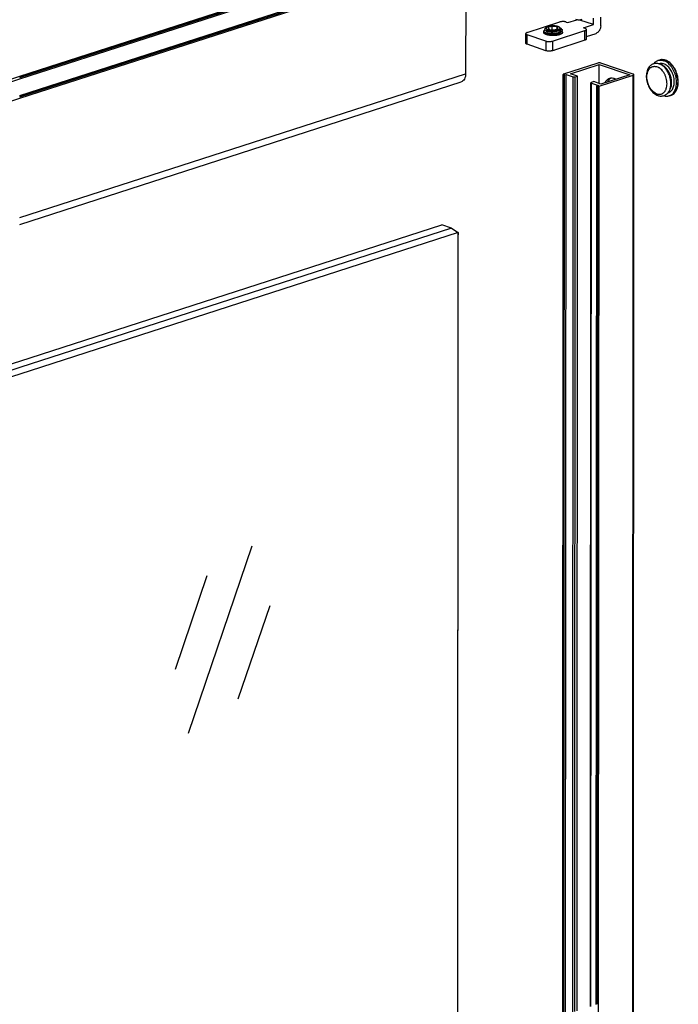
# Model space of a CAD drawing. Units: inches. Extents: x 236 to 656, y -1 to 630.
# Drawn here: x 420 to 455, y 181 to 234 of the extents above; entities that cross this region are included whole.
import ezdxf

# ---------------------------------------------------------------- set-up
doc = ezdxf.new("R2010")
doc.units = ezdxf.units.IN
doc.header["$MEASUREMENT"] = 0
doc.layers.add('02___PRT_ALL_AXES', color=7, linetype='Continuous')

msp = doc.modelspace()

# ---------------------------------------------------------------- linework, layer by layer
at = {"color": 1, "linetype": 'Continuous'}
for p, q in [((419.9303, 231.2772), (442.2578, 238.4858)), ((419.9303, 230.2347), (443.8279, 237.9502)), ((443.9829, 237.855), (443.9794, 231.4168)), ((396.2157, 223.6209), (419.9303, 231.2772)), ((419.9303, 223.2853), (443.7353, 230.9708))]:
    msp.add_line(p, q, dxfattribs=at)
at = {"color": 9, "linetype": 'Continuous'}
for p, q in [((419.9303, 231.2719), (442.2732, 238.4854)), ((419.9303, 231.2024), (442.3779, 238.4497)), ((419.9303, 231.132), (442.4128, 238.3906)), ((419.9303, 230.2293), (443.8433, 237.9498)), ((419.9303, 230.1598), (443.948, 237.914)), ((419.9303, 230.0895), (443.9829, 237.855)), ((450.4127, 233.2204), (450.413, 233.7393)), ((447.2925, 233.0008), (447.2928, 233.5196)), ((448.3046, 233.1744), (448.3043, 232.6556)), ((448.6581, 233.1727), (448.6579, 232.6539)), ((396.3706, 223.5257), (419.9303, 231.132)), ((419.9303, 223.6525), (443.9794, 231.4168)), ((449.2264, 180.6317), (449.254, 231.3655)), ((449.7522, 180.8014), (449.7797, 231.2457)), ((449.8583, 180.8357), (449.8857, 231.2451)), ((452.9914, 181.8472), (453.0183, 231.3298)), ((450.7295, 181.117), (450.7566, 230.9124)), ((451.0763, 181.2289), (451.1032, 230.7347)), ((451.147, 181.2518), (451.1739, 230.7343)), ((397.9407, 222.9901), (419.9303, 230.0895)), ((452.9685, 139.7901), (452.9914, 181.8472)), ((451.1241, 139.1946), (451.147, 181.2518))]:
    msp.add_line(p, q, dxfattribs=at)
at = {"color": 2, "linetype": 'Continuous'}
for p, q in [((447.2974, 233.6369), (449.0522, 234.2035)), ((449.4058, 234.2018), (449.493, 234.172)), ((449.493, 234.172), (449.9706, 234.3262)), ((450.8676, 234.0598), (450.1333, 234.3103)), ((450.8676, 234.0598), (450.8678, 234.4135)), ((451.2614, 233.9983), (451.2617, 234.4559)), ((448.1941, 233.7031), (448.1941, 233.6736)), ((448.2687, 233.776), (448.2686, 233.7761)), ((448.2697, 233.7761), (448.2696, 233.7762)), ((448.2733, 233.8542), (448.3432, 233.9159)), ((448.2932, 233.7575), (448.293, 233.7576)), ((448.2942, 233.7577), (448.2941, 233.7577)), ((448.6231, 233.9648), (448.4163, 233.898)), ((448.4163, 233.898), (448.4874, 233.8051)), ((448.4874, 233.8051), (448.7652, 233.779)), ((448.6231, 233.9648), (448.623, 233.7924)), ((448.9009, 233.9386), (448.6231, 233.9648)), ((448.6581, 233.1727), (450.413, 233.7393)), ((448.7652, 233.779), (448.972, 233.8457)), ((448.9009, 233.9386), (448.9009, 233.8228)), ((448.972, 233.8457), (448.9009, 233.9386)), ((449.0022, 233.7635), (448.9824, 233.7542)), ((449.155, 233.8184), (449.0452, 233.9155)), ((450.3304, 233.8863), (450.8676, 234.0598)), ((450.4176, 233.8566), (450.3304, 233.8863)), ((450.4883, 233.2798), (450.4885, 233.7986)), ((447.2216, 233.0587), (447.2218, 233.5775)), ((448.3046, 233.1744), (447.2928, 233.5196)), ((448.2692, 233.6006), (448.3488, 233.5659)), ((450.4127, 233.2204), (448.6579, 232.6539)), ((448.9812, 233.5886), (449.0606, 233.6231)), ((450.4883, 233.4186), (451.0106, 233.5872)), ((448.3043, 232.6556), (447.2925, 233.0008))]:
    msp.add_line(p, q, dxfattribs=at)
at = {"color": 3, "linetype": 'Continuous'}
for p, q in [((451.0993, 231.9845), (449.2549, 231.389)), ((449.6273, 231.4165), (451.1852, 231.9195)), ((451.1846, 230.8853), (451.1852, 231.9195)), ((451.1852, 231.9195), (452.825, 231.3601)), ((453.0206, 231.3885), (451.2761, 231.9836)), ((449.2122, 180.6271), (449.2398, 231.3771)), ((449.254, 231.3655), (449.3063, 231.3477)), ((449.2787, 180.6486), (449.3063, 231.3477)), ((449.3063, 231.3477), (449.3959, 231.3766)), ((449.3683, 180.6775), (449.3959, 231.3766)), ((449.3959, 231.3766), (449.7797, 231.2457)), ((450.0111, 231.2856), (449.6273, 231.4165)), ((449.8857, 231.2451), (450.0111, 231.2856)), ((449.9836, 180.8762), (450.0111, 231.2856)), ((450.8834, 230.988), (450.758, 230.9476)), ((451.2672, 230.8571), (450.8834, 230.988)), ((451.1739, 230.7343), (453.0183, 231.3298)), ((452.825, 231.3601), (451.2672, 230.8571)), ((453.0291, 181.8594), (453.0561, 231.3595)), ((450.7082, 181.1101), (450.7353, 230.9298)), ((450.7566, 230.9124), (451.1404, 230.7814)), ((451.0239, 181.212), (451.0509, 230.7525)), ((451.1404, 230.7814), (451.0509, 230.7525)), ((451.0509, 230.7525), (451.1032, 230.7347)), ((453.0062, 139.8197), (453.0291, 181.8594))]:
    msp.add_line(p, q, dxfattribs=at)
at = {"color": 7, "linetype": 'Continuous'}
for p, q in [((419.9303, 215.917), (442.6975, 223.2675)), ((443.2209, 223.089), (419.9303, 215.5695)), ((443.2209, 223.089), (442.6975, 223.2675)), ((443.2209, 223.089), (443.5743, 222.8515)), ((443.5743, 222.8515), (419.9303, 215.2179)), ((443.5503, 178.7991), (443.5743, 222.8515)), ((443.5548, 178.8006), (443.5788, 222.733)), ((443.5743, 222.8515), (443.5788, 222.733)), ((396.9419, 208.4951), (419.9303, 215.917)), ((419.9303, 215.2179), (397.4605, 207.9634)), ((419.9303, 215.5695), (397.4652, 208.3166))]:
    msp.add_line(p, q, dxfattribs=at)
for p, q in [((432.4446, 205.9403), (429.0154, 195.8417)), ((430.0239, 204.3387), (428.3093, 199.2894)), ((433.4168, 202.7257), (431.7022, 197.6764))]:
    msp.add_line(p, q)
at = {"color": 2, "linetype": 'Continuous'}
for centre, radius, start, end in [((448.3928, 233.8845), 0.3096, 244.23271, 246.47523), ((448.4218, 233.9826), 0.3841, 247.81139, 248.98014)]:
    msp.add_arc(centre, radius, start, end, dxfattribs=at)
at = {"color": 9, "linetype": 'Continuous'}
for centre, radius, start, end in [((454.5341, 231.56), 0.6163, 69.82508, 71.15909), ((454.9059, 230.663), 0.4357, 287.89924, 297.24715), ((454.8977, 230.6789), 0.4537, 297.24224, 306.17422), ((454.8857, 230.6963), 0.4748, 306.10452, 307.52309)]:
    msp.add_arc(centre, radius, start, end, dxfattribs=at)
at = {"color": 2, "linetype": 'Continuous'}
for points, knots in [([(449.4058, 234.2018), (449.3935, 234.206), (449.3669, 234.2132), (449.3243, 234.2209), (449.2781, 234.2257), (449.2299, 234.2274), (449.1816, 234.2261), (449.135, 234.2218), (449.0919, 234.2145), (449.0648, 234.2075), (449.0522, 234.2035)], [0, 0, 0, 0, 0.1086524, 0.2304922, 0.3616255, 0.4977094, 0.6341002, 0.7661377, 0.8894311, 1, 1, 1, 1]), ([(450.2418, 234.3295), (450.2172, 234.3216), (450.1662, 234.3099), (450.0874, 234.3056), (450.0074, 234.3143), (449.955, 234.3283), (449.9291, 234.3371)], [0, 0, 0, 0, 0.2439538, 0.4903835, 0.7416742, 1, 1, 1, 1]), ([(447.2974, 233.6369), (447.2865, 233.6334), (447.267, 233.626), (447.2455, 233.6136), (447.2331, 233.6026), (447.2267, 233.5945), (447.2228, 233.5861), (447.2218, 233.5803), (447.2218, 233.5775)], [0, 0, 0, 0, 0.3398042, 0.6151886, 0.7290733, 0.8288288, 0.9175273, 1, 1, 1, 1]), ([(448.1941, 233.7031), (448.1941, 233.7063), (448.1949, 233.713), (448.1987, 233.7228), (448.2049, 233.7325), (448.2134, 233.7418), (448.2242, 233.7509), (448.2425, 233.7633), (448.2582, 233.7711), (448.2693, 233.7759)], [0, 0, 0, 0, 0.088721, 0.1821989, 0.2844576, 0.3984383, 0.5261053, 0.6686212, 1, 1, 1, 1]), ([(448.2767, 233.6269), (448.2645, 233.6319), (448.2474, 233.64), (448.2272, 233.6529), (448.2154, 233.6624), (448.206, 233.6722), (448.1992, 233.6823), (448.195, 233.6926), (448.1941, 233.6996), (448.1941, 233.7031)], [0, 0, 0, 0, 0.3347482, 0.4782323, 0.6062696, 0.7199586, 0.8212528, 0.9131819, 1, 1, 1, 1]), ([(448.2582, 233.6057), (448.2486, 233.6103), (448.2316, 233.6197), (448.2134, 233.6343), (448.2032, 233.6465), (448.198, 233.6554), (448.1948, 233.6644), (448.1941, 233.6706), (448.1941, 233.6736)], [0, 0, 0, 0, 0.3257981, 0.5935723, 0.7081451, 0.8120762, 0.9081463, 1, 1, 1, 1]), ([(448.2212, 233.5823), (448.2199, 233.5838), (448.2172, 233.5867), (448.2139, 233.5903), (448.2115, 233.5929), (448.2103, 233.5944), (448.2093, 233.5959), (448.2079, 233.5979), (448.2064, 233.6002), (448.2048, 233.6025), (448.2035, 233.6045), (448.2026, 233.6058), (448.2021, 233.6066), (448.2018, 233.6074), (448.2013, 233.6084), (448.2003, 233.6108), (448.1991, 233.6135), (448.1979, 233.6163), (448.1973, 233.6179), (448.1967, 233.619), (448.1965, 233.6202), (448.1962, 233.6218), (448.1956, 233.6246), (448.1951, 233.6274), (448.1946, 233.6298), (448.1944, 233.6308), (448.1942, 233.6315), (448.1942, 233.6323), (448.1943, 233.6337), (448.1943, 233.6357), (448.1944, 233.6381), (448.1945, 233.6405), (448.1946, 233.6425), (448.1946, 233.6439), (448.1947, 233.6447), (448.1949, 233.6455), (448.1952, 233.6465), (448.1958, 233.6489), (448.1968, 233.6525), (448.1976, 233.6557), (448.1981, 233.6573)], [0, 0, 0, 0, 0.0625, 0.125, 0.15625, 0.171875, 0.1875, 0.21875, 0.25, 0.28125, 0.3125, 0.328125, 0.3359375, 0.34375, 0.359375, 0.375, 0.4375, 0.46875, 0.484375, 0.5, 0.515625, 0.53125, 0.5625, 0.625, 0.640625, 0.65625, 0.6640625, 0.671875, 0.6875, 0.71875, 0.75, 0.78125, 0.8125, 0.828125, 0.8359375, 0.84375, 0.859375, 0.875, 0.9375, 1, 1, 1, 1]), ([(448.2686, 233.7761), (448.2656, 233.7791), (448.2603, 233.7851), (448.2543, 233.795), (448.2509, 233.8051), (448.2502, 233.8154), (448.2522, 233.8256), (448.2568, 233.8356), (448.2639, 233.8453), (448.2699, 233.8513), (448.2733, 233.8542)], [0, 0, 0, 0, 0.1400822, 0.2653814, 0.3801313, 0.4899996, 0.6014568, 0.7206236, 0.8523623, 1, 1, 1, 1]), ([(448.293, 233.7576), (448.2907, 233.759), (448.2821, 233.7645), (448.274, 233.7708), (448.2687, 233.776)], [0, 0, 0, 0, 0.2720912, 1, 1, 1, 1]), ([(448.322, 233.7427), (448.3194, 233.7439), (448.3095, 233.7483), (448.3, 233.7534), (448.2932, 233.7575)], [0, 0, 0, 0, 0.2662262, 1, 1, 1, 1]), ([(448.3432, 233.9159), (448.3375, 233.9109), (448.3278, 233.9007), (448.3204, 233.8851), (448.3188, 233.8728), (448.3197, 233.8638), (448.3224, 233.8549), (448.327, 233.8462), (448.3335, 233.8376), (448.3451, 233.8259), (448.3642, 233.812), (448.3926, 233.7974), (448.414, 233.7891), (448.4256, 233.7852)], [0, 0, 0, 0, 0.115371, 0.2125329, 0.2577041, 0.3027291, 0.3493789, 0.3992253, 0.4535017, 0.5130997, 0.6501463, 0.8126121, 1, 1, 1, 1]), ([(448.3864, 233.721), (448.3748, 233.724), (448.3531, 233.7304), (448.3318, 233.7384), (448.322, 233.7427)], [0, 0, 0, 0, 0.5282221, 1, 1, 1, 1]), ([(448.9628, 233.9586), (448.9513, 233.9625), (448.9269, 233.9698), (448.8741, 233.9819), (448.8017, 233.9924), (448.7107, 233.9975), (448.6187, 233.9951), (448.5441, 233.9869), (448.4885, 233.9764), (448.451, 233.9672), (448.4173, 233.9565), (448.3879, 233.9444), (448.3633, 233.9313), (448.3492, 233.9212), (448.3432, 233.9159)], [0, 0, 0, 0, 0.0571139, 0.119205, 0.2550552, 0.4004232, 0.5472562, 0.6873799, 0.7525339, 0.8132569, 0.8688232, 0.9186606, 0.9624069, 1, 1, 1, 1]), ([(448.9824, 233.7542), (448.9625, 233.7455), (448.9188, 233.7302), (448.8481, 233.7133), (448.7704, 233.7013), (448.689, 233.6946), (448.6071, 233.6932), (448.5279, 233.6971), (448.4544, 233.706), (448.408, 233.7154), (448.3864, 233.721)], [0, 0, 0, 0, 0.1074596, 0.2288186, 0.3600421, 0.4965029, 0.6333463, 0.7657821, 0.8893126, 1, 1, 1, 1]), ([(449.0453, 233.7629), (449.0373, 233.757), (449.0198, 233.7457), (448.9906, 233.7307), (448.9573, 233.7169), (448.9068, 233.6997), (448.837, 233.6827), (448.7479, 233.6693), (448.6561, 233.6627), (448.5663, 233.6631), (448.4835, 233.67), (448.4314, 233.6792), (448.4076, 233.6851)], [0, 0, 0, 0, 0.0450517, 0.0951555, 0.1500698, 0.2093755, 0.3388022, 0.4779649, 0.6203899, 0.7592319, 0.8877833, 1, 1, 1, 1]), ([(448.9813, 233.7537), (448.9615, 233.745), (448.9183, 233.7296), (448.8488, 233.7121), (448.7733, 233.6994), (448.6948, 233.6916), (448.6162, 233.689), (448.5408, 233.6915), (448.4714, 233.6986), (448.4278, 233.7068), (448.4076, 233.7117)], [0, 0, 0, 0, 0.1114393, 0.2354203, 0.3680964, 0.504993, 0.6413246, 0.7722641, 0.893195, 1, 1, 1, 1]), ([(448.4256, 233.7852), (448.4414, 233.7798), (448.4755, 233.7702), (448.5298, 233.7594), (448.5889, 233.7519), (448.651, 233.7477), (448.7143, 233.747), (448.7771, 233.7499), (448.8374, 233.7562), (448.8937, 233.7657), (448.9442, 233.7782), (448.9877, 233.7933), (449.0184, 233.8084), (449.0381, 233.8217), (449.0496, 233.8316), (449.0587, 233.8418), (449.0651, 233.8523), (449.0687, 233.8631), (449.0696, 233.874), (449.0675, 233.8849), (449.0626, 233.8956), (449.0551, 233.906), (449.0487, 233.9124), (449.0452, 233.9155)], [0, 0, 0, 0, 0.0678553, 0.1431652, 0.2241665, 0.3088431, 0.3950323, 0.4805109, 0.5630839, 0.6406721, 0.7114075, 0.7737456, 0.8266262, 0.8494144, 0.8698225, 0.8880341, 0.9043782, 0.9193743, 0.9337295, 0.9482647, 0.9637678, 0.9808677, 1, 1, 1, 1]), ([(449.1928, 233.7418), (449.191, 233.7336), (449.1854, 233.7214), (449.1742, 233.707), (449.1588, 233.6915), (449.1332, 233.6733), (449.0956, 233.654), (449.0503, 233.6366), (448.9981, 233.6214), (448.94, 233.6087), (448.8993, 233.6024), (448.8781, 233.5996)], [0, 0, 0, 0, 0.0696904, 0.1090932, 0.1523241, 0.2516091, 0.3690484, 0.5043104, 0.6560236, 0.8221118, 1, 1, 1, 1]), ([(448.8781, 233.5996), (448.9029, 233.6076), (448.9494, 233.6249), (449.0035, 233.6518), (449.0405, 233.6758), (449.0705, 233.6991), (449.0896, 233.7192), (449.0994, 233.7337)], [0, 0, 0, 0, 0.2976969, 0.5661091, 0.6878004, 0.8006398, 1, 1, 1, 1]), ([(449.0452, 233.9155), (449.0404, 233.9198), (449.0292, 233.9281), (449.0101, 233.9392), (448.9876, 233.9496), (448.9714, 233.9557), (448.9628, 233.9586)], [0, 0, 0, 0, 0.2077401, 0.443734, 0.7082245, 1, 1, 1, 1]), ([(449.0941, 233.8481), (449.0941, 233.8442), (449.0931, 233.8363), (449.0884, 233.8247), (449.0807, 233.8134), (449.0702, 233.8024), (449.057, 233.7918), (449.0347, 233.7776), (449.0157, 233.7689), (449.0022, 233.7635)], [0, 0, 0, 0, 0.0878786, 0.1808068, 0.2829545, 0.3972629, 0.5255114, 0.6686413, 1, 1, 1, 1]), ([(449.0941, 233.8396), (449.0941, 233.8329), (449.0918, 233.8189), (449.082, 233.7989), (449.0661, 233.7798), (449.0527, 233.7685), (449.0453, 233.7629)], [0, 0, 0, 0, 0.2131536, 0.4432599, 0.7030671, 1, 1, 1, 1]), ([(449.1027, 233.6439), (449.0994, 233.642), (449.0857, 233.6346), (449.0715, 233.6279), (449.0606, 233.6231)], [0, 0, 0, 0, 0.2391822, 1, 1, 1, 1]), ([(449.0734, 233.8903), (449.0766, 233.8871), (449.0824, 233.8806), (449.0891, 233.87), (449.0932, 233.8591), (449.0942, 233.8517), (449.0941, 233.8481)], [0, 0, 0, 0, 0.2841843, 0.5405871, 0.7759763, 1, 1, 1, 1]), ([(449.0994, 233.7337), (449.1035, 233.7398), (449.1107, 233.7522), (449.118, 233.7721), (449.1211, 233.7922), (449.1199, 233.8126), (449.1145, 233.8328), (449.1048, 233.8527), (449.091, 233.8723), (449.0796, 233.8844), (449.0734, 233.8903)], [0, 0, 0, 0, 0.1263736, 0.2452376, 0.359754, 0.4737862, 0.5914349, 0.716468, 0.8519677, 1, 1, 1, 1]), ([(449.1616, 233.6872), (449.1536, 233.6791), (449.1348, 233.6633), (449.1141, 233.6503), (449.1027, 233.6439)], [0, 0, 0, 0, 0.4667348, 1, 1, 1, 1]), ([(449.155, 233.8184), (449.1615, 233.8127), (449.1729, 233.8011), (449.1857, 233.7818), (449.1928, 233.7619), (449.1935, 233.7483), (449.1928, 233.7418)], [0, 0, 0, 0, 0.2909344, 0.5474332, 0.7791535, 1, 1, 1, 1]), ([(449.1928, 233.7418), (449.191, 233.7321), (449.183, 233.712), (449.1695, 233.6953), (449.1616, 233.6872)], [0, 0, 0, 0, 0.4653238, 1, 1, 1, 1]), ([(449.1649, 233.6917), (449.1661, 233.6904), (449.1687, 233.6877), (449.1718, 233.6845), (449.1741, 233.6822), (449.1753, 233.6808), (449.1762, 233.6795), (449.1775, 233.6778), (449.179, 233.6758), (449.1805, 233.6738), (449.1817, 233.6722), (449.1828, 233.6708), (449.1836, 233.6694), (449.1849, 233.6669), (449.1864, 233.6641), (449.1878, 233.6616), (449.1885, 233.6602), (449.1892, 233.6591), (449.1894, 233.6581), (449.1899, 233.6567), (449.1906, 233.6543), (449.1915, 233.6516), (449.1923, 233.6492), (449.1927, 233.6478), (449.1928, 233.6463), (449.1931, 233.6445), (449.1933, 233.6424), (449.1936, 233.6402), (449.1938, 233.6384), (449.194, 233.6369), (449.194, 233.6355), (449.1937, 233.633), (449.1934, 233.6294), (449.1931, 233.6265), (449.193, 233.625)], [0, 0, 0, 0, 0.0625, 0.125, 0.15625, 0.171875, 0.1875, 0.21875, 0.25, 0.28125, 0.3125, 0.328125, 0.34375, 0.375, 0.4375, 0.46875, 0.484375, 0.5, 0.515625, 0.53125, 0.5625, 0.625, 0.65625, 0.671875, 0.6875, 0.71875, 0.75, 0.78125, 0.8125, 0.828125, 0.84375, 0.875, 0.9375, 1, 1, 1, 1]), ([(450.413, 233.7393), (450.4239, 233.7428), (450.4434, 233.7502), (450.4649, 233.7626), (450.4773, 233.7736), (450.4837, 233.7817), (450.4876, 233.79), (450.4885, 233.7959), (450.4885, 233.7986)], [0, 0, 0, 0, 0.3398042, 0.6151886, 0.7290733, 0.8288288, 0.9175273, 1, 1, 1, 1]), ([(450.4885, 233.7986), (450.4885, 233.8013), (450.4877, 233.8069), (450.484, 233.815), (450.4781, 233.8229), (450.4665, 233.8336), (450.4462, 233.8457), (450.4279, 233.8531), (450.4176, 233.8566)], [0, 0, 0, 0, 0.083717, 0.1733798, 0.2736526, 0.3876018, 0.6620003, 1, 1, 1, 1]), ([(451.2614, 233.9983), (451.2614, 233.9537), (451.2511, 233.8858), (451.2206, 233.8009), (451.1896, 233.741), (451.1518, 233.6876), (451.0965, 233.6302), (451.0458, 233.5986), (451.0106, 233.5872)], [0, 0, 0, 0, 0.2630515, 0.3978359, 0.5308798, 0.6595436, 0.7816189, 1, 1, 1, 1]), ([(447.2218, 233.5775), (447.2218, 233.5748), (447.2227, 233.5692), (447.2264, 233.5611), (447.2323, 233.5533), (447.2439, 233.5426), (447.2641, 233.5304), (447.2825, 233.5231), (447.2928, 233.5196)], [0, 0, 0, 0, 0.083717, 0.1733798, 0.2736526, 0.3876018, 0.6620003, 1, 1, 1, 1]), ([(448.3359, 233.5204), (448.3328, 233.5216), (448.3267, 233.5238), (448.319, 233.5266), (448.3136, 233.5286), (448.3106, 233.5297), (448.3078, 233.531), (448.3043, 233.5325), (448.3, 233.5343), (448.2958, 233.5361), (448.2923, 233.5376), (448.2894, 233.5387), (448.2868, 233.54), (448.2824, 233.5422), (448.2773, 233.5448), (448.2729, 233.547), (448.2703, 233.5482), (448.2683, 233.5492), (448.2667, 233.5502), (448.2644, 233.5515), (448.2605, 233.5538), (448.256, 233.5565), (448.252, 233.5588), (448.2498, 233.5601), (448.2479, 233.5615), (448.2454, 233.5632), (448.2425, 233.5653), (448.2395, 233.5673), (448.2371, 233.5691), (448.2351, 233.5704), (448.2334, 233.5718), (448.2305, 233.5744), (448.2262, 233.578), (448.2229, 233.5809), (448.2212, 233.5823)], [0, 0, 0, 0, 0.0625, 0.125, 0.15625, 0.171875, 0.1875, 0.21875, 0.25, 0.28125, 0.3125, 0.328125, 0.34375, 0.375, 0.4375, 0.46875, 0.484375, 0.5, 0.515625, 0.53125, 0.5625, 0.625, 0.65625, 0.671875, 0.6875, 0.71875, 0.75, 0.78125, 0.8125, 0.828125, 0.84375, 0.875, 0.9375, 1, 1, 1, 1]), ([(448.3128, 233.5846), (448.3089, 233.5858), (448.2941, 233.5906), (448.2796, 233.5961), (448.2692, 233.6006)], [0, 0, 0, 0, 0.2652801, 1, 1, 1, 1]), ([(448.8781, 233.5996), (448.8516, 233.5946), (448.7974, 233.5863), (448.7152, 233.5786), (448.6323, 233.5754), (448.5512, 233.5767), (448.4741, 233.5824), (448.403, 233.5921), (448.34, 233.6055), (448.3014, 233.6174), (448.284, 233.6241)], [0, 0, 0, 0, 0.1348024, 0.2734674, 0.4126067, 0.5487602, 0.6785545, 0.7988208, 0.9067378, 1, 1, 1, 1]), ([(448.3046, 233.1744), (448.3169, 233.1702), (448.3435, 233.163), (448.386, 233.1553), (448.4323, 233.1505), (448.4805, 233.1487), (448.5288, 233.1501), (448.5754, 233.1544), (448.6185, 233.1617), (448.6456, 233.1686), (448.6581, 233.1727)], [0, 0, 0, 0, 0.1086524, 0.2304922, 0.3616255, 0.4977094, 0.6341002, 0.7661377, 0.8894311, 1, 1, 1, 1]), ([(449.0606, 233.6231), (449.0348, 233.6119), (448.9782, 233.5922), (448.8868, 233.5704), (448.7871, 233.5551), (448.6833, 233.5469), (448.58, 233.5458), (448.4818, 233.5517), (448.4053, 233.5622), (448.35, 233.574), (448.3248, 233.5809), (448.3128, 233.5846)], [0, 0, 0, 0, 0.111029, 0.2358649, 0.3701352, 0.5087505, 0.6462799, 0.7772873, 0.8966597, 0.9505771, 1, 1, 1, 1]), ([(449.1253, 233.5519), (449.1197, 233.5493), (449.1085, 233.5443), (449.0945, 233.5379), (449.0847, 233.5335), (449.0791, 233.5309), (449.0749, 233.529), (449.0714, 233.5275), (449.0686, 233.5262), (449.0668, 233.5254), (449.0655, 233.5248), (449.0636, 233.5243), (449.0605, 233.5233), (449.056, 233.522), (449.0507, 233.5204), (449.0435, 233.5182), (449.0346, 233.5155), (449.0239, 233.5123), (449.0149, 233.5097), (449.0078, 233.5075), (449.0024, 233.5059), (448.9979, 233.5046), (448.9944, 233.5035), (448.9916, 233.5027), (448.9895, 233.502), (448.9874, 233.5016), (448.9844, 233.501), (448.9777, 233.4997), (448.9675, 233.4978), (448.9552, 233.4954), (448.943, 233.493), (448.9307, 233.4906), (448.9205, 233.4886), (448.9123, 233.487), (448.9072, 233.4861), (448.9037, 233.4854), (448.9016, 233.485), (448.8993, 233.4848), (448.8964, 233.4844), (448.8918, 233.4839), (448.8861, 233.4833), (448.877, 233.4823), (448.8656, 233.481), (448.8519, 233.4795), (448.8382, 233.4779), (448.8268, 233.4766), (448.8177, 233.4756), (448.812, 233.475), (448.8074, 233.4745), (448.804, 233.4741), (448.8004, 233.474), (448.7957, 233.4738), (448.7899, 233.4736), (448.7758, 233.473), (448.7546, 233.4722), (448.7334, 233.4713), (448.7193, 233.4707), (448.7135, 233.4705), (448.7088, 233.4703), (448.7052, 233.4701), (448.7016, 233.4702), (448.6968, 233.4704), (448.6908, 233.4705), (448.6812, 233.4708), (448.6692, 233.4711), (448.6548, 233.4715), (448.6404, 233.4719), (448.626, 233.4723), (448.6152, 233.4726), (448.608, 233.4728), (448.605, 233.4729), (448.6026, 233.473), (448.6003, 233.4731), (448.5963, 233.4736), (448.5906, 233.4741), (448.5816, 233.475), (448.5702, 233.4761), (448.5566, 233.4775), (448.5429, 233.4788), (448.5293, 233.4801), (448.5179, 233.4813), (448.5105, 233.482), (448.5071, 233.4823), (448.5048, 233.4825), (448.5012, 233.4832), (448.4958, 233.4841), (448.4874, 233.4857), (448.4767, 233.4875), (448.464, 233.4898), (448.4512, 233.4921), (448.4385, 233.4943), (448.4279, 233.4962), (448.4204, 233.4975), (448.4167, 233.4982), (448.4145, 233.4986), (448.4127, 233.4991), (448.4104, 233.4997), (448.4067, 233.5008), (448.4021, 233.502), (448.3966, 233.5036), (448.3892, 233.5056), (448.3764, 233.5092), (448.358, 233.5143), (448.3433, 233.5184), (448.3359, 233.5204)], [0, 0, 0, 0, 0.03125, 0.0625, 0.078125, 0.0859375, 0.09375, 0.1015625, 0.1054688, 0.109375, 0.1113281, 0.1132812, 0.1171875, 0.125, 0.1328125, 0.140625, 0.15625, 0.171875, 0.1875, 0.1953125, 0.203125, 0.2109375, 0.2148438, 0.21875, 0.2226562, 0.2246094, 0.2265625, 0.234375, 0.25, 0.265625, 0.28125, 0.296875, 0.3125, 0.3203125, 0.328125, 0.3320312, 0.3339844, 0.3359375, 0.3398438, 0.34375, 0.3515625, 0.359375, 0.375, 0.390625, 0.40625, 0.421875, 0.4296875, 0.4375, 0.4414062, 0.4453125, 0.4492188, 0.453125, 0.4609375, 0.46875, 0.5, 0.53125, 0.5390625, 0.546875, 0.5507812, 0.5546875, 0.5585938, 0.5625, 0.5703125, 0.578125, 0.59375, 0.609375, 0.625, 0.640625, 0.65625, 0.6601562, 0.6640625, 0.6660156, 0.6679688, 0.671875, 0.6796875, 0.6875, 0.703125, 0.71875, 0.734375, 0.75, 0.765625, 0.7734375, 0.7753906, 0.7773438, 0.78125, 0.7890625, 0.796875, 0.8125, 0.828125, 0.84375, 0.859375, 0.875, 0.8828125, 0.8867188, 0.8886719, 0.890625, 0.8945312, 0.8984375, 0.90625, 0.9140625, 0.921875, 0.9375, 0.96875, 1, 1, 1, 1]), ([(449.193, 233.625), (449.1925, 233.6235), (449.1915, 233.6203), (449.1904, 233.6167), (449.1896, 233.6144), (449.1893, 233.6134), (449.1891, 233.6126), (449.1887, 233.6118), (449.1879, 233.6104), (449.1869, 233.6085), (449.1856, 233.6061), (449.1843, 233.6038), (449.1832, 233.6018), (449.1825, 233.6004), (449.182, 233.5997), (449.1814, 233.5989), (449.1806, 233.5979), (449.1788, 233.5956), (449.1766, 233.5929), (449.1745, 233.5902), (449.1733, 233.5887), (449.1725, 233.5875), (449.1712, 233.5864), (449.1696, 233.5849), (449.1669, 233.5823), (449.1641, 233.5796), (449.1618, 233.5774), (449.1608, 233.5764), (449.16, 233.5757), (449.1591, 233.5749), (449.1573, 233.5736), (449.1548, 233.5717), (449.1518, 233.5694), (449.1488, 233.5671), (449.1462, 233.5652), (449.1443, 233.5637), (449.1426, 233.5626), (449.1408, 233.5615), (449.1374, 233.5594), (449.1322, 233.5561), (449.1276, 233.5533), (449.1253, 233.5519)], [0, 0, 0, 0, 0.0625, 0.125, 0.140625, 0.15625, 0.1640625, 0.171875, 0.1875, 0.21875, 0.25, 0.28125, 0.3125, 0.328125, 0.3359375, 0.34375, 0.359375, 0.375, 0.4375, 0.46875, 0.484375, 0.5, 0.515625, 0.53125, 0.5625, 0.625, 0.640625, 0.65625, 0.6640625, 0.671875, 0.6875, 0.71875, 0.75, 0.78125, 0.8125, 0.828125, 0.84375, 0.859375, 0.875, 0.9375, 1, 1, 1, 1]), ([(450.4883, 233.2798), (450.4883, 233.277), (450.4873, 233.2712), (450.4834, 233.2629), (450.477, 233.2548), (450.4646, 233.2438), (450.4431, 233.2314), (450.4236, 233.224), (450.4127, 233.2204)], [0, 0, 0, 0, 0.0824727, 0.1711712, 0.2709267, 0.3848114, 0.6601958, 1, 1, 1, 1]), ([(447.2925, 233.0008), (447.2822, 233.0043), (447.2639, 233.0116), (447.2436, 233.0237), (447.232, 233.0345), (447.2261, 233.0423), (447.2224, 233.0504), (447.2216, 233.056), (447.2216, 233.0587)], [0, 0, 0, 0, 0.3379997, 0.6123982, 0.7263474, 0.8266202, 0.916283, 1, 1, 1, 1]), ([(448.6579, 232.6539), (448.6453, 232.6498), (448.6182, 232.6428), (448.5751, 232.6356), (448.5285, 232.6312), (448.4802, 232.6299), (448.432, 232.6317), (448.3858, 232.6365), (448.3432, 232.6441), (448.3166, 232.6514), (448.3043, 232.6556)], [0, 0, 0, 0, 0.1105689, 0.2338623, 0.3658998, 0.5022906, 0.6383745, 0.7695078, 0.8913476, 1, 1, 1, 1]), ([(448.7217, 232.6742), (448.7269, 232.6751), (448.7361, 232.6771), (448.7449, 232.6807), (448.7485, 232.6828)], [0, 0, 0, 0, 0.5593911, 1, 1, 1, 1])]:
    msp.add_open_spline(points, degree=3, knots=knots, dxfattribs=at)
at = {"color": 6, "linetype": 'Continuous'}
for points, knots in [([(454.7492, 232.1434), (454.7222, 232.1526), (454.6678, 232.1672), (454.5848, 232.1762), (454.5033, 232.1718), (454.4507, 232.1598), (454.4253, 232.1516)], [0, 0, 0, 0, 0.2598173, 0.5114047, 0.7571972, 1, 1, 1, 1]), ([(455.0398, 230.2483), (455.0583, 230.2543), (455.0946, 230.2686), (455.1461, 230.2968), (455.1945, 230.3315), (455.2393, 230.3724), (455.2802, 230.419), (455.3298, 230.4892), (455.3807, 230.59), (455.4222, 230.725), (455.4446, 230.8723), (455.4476, 231.0282), (455.4312, 231.1885), (455.3961, 231.3491), (455.3431, 231.5057), (455.2738, 231.654), (455.1898, 231.7903), (455.0933, 231.9107), (454.9867, 232.012), (454.8724, 232.0915), (454.7904, 232.1294), (454.7492, 232.1434)], [0, 0, 0, 0, 0.0249933, 0.0501466, 0.0756251, 0.1015729, 0.1281227, 0.1553857, 0.2123138, 0.2727989, 0.3367851, 0.403845, 0.4732618, 0.5441153, 0.6153694, 0.6859566, 0.754862, 0.821208, 0.8843426, 0.9439223, 1, 1, 1, 1])]:
    msp.add_open_spline(points, degree=3, knots=knots, dxfattribs=at)
at = {"color": 9, "linetype": 'Continuous'}
for points, knots in [([(454.7331, 232.1433), (454.7072, 232.1521), (454.6551, 232.1661), (454.576, 232.1748), (454.4988, 232.1707), (454.4492, 232.1593), (454.4253, 232.1516)], [0, 0, 0, 0, 0.2627, 0.5148929, 0.7594413, 1, 1, 1, 1]), ([(455.1749, 230.3198), (455.2029, 230.3413), (455.2558, 230.3921), (455.3205, 230.4849), (455.3714, 230.594), (455.4075, 230.7167), (455.4281, 230.8503), (455.4327, 230.9917), (455.4214, 231.1378), (455.3944, 231.2853), (455.3522, 231.4309), (455.296, 231.5712), (455.2268, 231.703), (455.1464, 231.8234), (455.0564, 231.9296), (454.959, 232.0193), (454.8561, 232.0902), (454.7831, 232.1251), (454.7466, 232.1385)], [0, 0, 0, 0, 0.0492556, 0.1014452, 0.1571273, 0.2164714, 0.2793101, 0.3452054, 0.4135138, 0.4834455, 0.5541194, 0.624614, 0.6940175, 0.7614781, 0.8262556, 0.8877797, 0.9457061, 1, 1, 1, 1])]:
    msp.add_open_spline(points, degree=3, knots=knots, dxfattribs=at)
at = {"color": 3, "linetype": 'Continuous'}
for points, knots in [([(451.2761, 231.9836), (451.2481, 231.9932), (451.1879, 231.999), (451.1277, 231.9936), (451.0993, 231.9845)], [0, 0, 0, 0, 0.497674, 1, 1, 1, 1]), ([(449.2549, 231.389), (449.2527, 231.3883), (449.247, 231.3861), (449.2398, 231.3814), (449.2398, 231.3771)], [0, 0, 0, 0, 0.349592, 1, 1, 1, 1]), ([(449.2398, 231.3771), (449.2398, 231.376), (449.2421, 231.3697), (449.249, 231.3672), (449.254, 231.3655)], [0, 0, 0, 0, 0.1744133, 1, 1, 1, 1]), ([(449.7797, 231.2457), (449.7965, 231.2399), (449.8326, 231.2364), (449.8687, 231.2396), (449.8857, 231.2451)], [0, 0, 0, 0, 0.4976744, 1, 1, 1, 1]), ([(453.0183, 231.3298), (453.0282, 231.333), (453.0437, 231.3385), (453.0561, 231.3532), (453.0561, 231.3595)], [0, 0, 0, 0, 0.6219825, 1, 1, 1, 1]), ([(453.0561, 231.3595), (453.0561, 231.3623), (453.0533, 231.3705), (453.0402, 231.3808), (453.028, 231.386), (453.0206, 231.3885)], [0, 0, 0, 0, 0.1726186, 0.5150306, 1, 1, 1, 1]), ([(450.758, 230.9476), (450.7547, 230.9465), (450.7461, 230.9433), (450.7354, 230.9361), (450.7354, 230.9298)], [0, 0, 0, 0, 0.3500926, 1, 1, 1, 1]), ([(450.7354, 230.9298), (450.7354, 230.9281), (450.7387, 230.9187), (450.7492, 230.9149), (450.7566, 230.9124)], [0, 0, 0, 0, 0.1744346, 1, 1, 1, 1]), ([(451.1032, 230.7347), (451.107, 230.7334), (451.1248, 230.7292), (451.1435, 230.729), (451.1576, 230.7308)], [0, 0, 0, 0, 0.2198879, 1, 1, 1, 1])]:
    msp.add_open_spline(points, degree=3, knots=knots, dxfattribs=at)
at = {"color": 1, "linetype": 'Continuous'}
msp.add_open_spline([(443.9794, 231.4168), (443.9793, 231.3644), (443.9696, 231.2643), (443.9219, 231.1291), (443.8437, 231.0249), (443.7719, 230.9827), (443.7353, 230.9708)], degree=3, knots=[0, 0, 0, 0, 0.2909728, 0.5530295, 0.7860125, 1, 1, 1, 1], dxfattribs=at)
at = {"color": 3, "linetype": 'Continuous'}
msp.add_open_spline([(451.1576, 230.7308), (451.1631, 230.7316), (451.1686, 230.7326), (451.1739, 230.7343)], degree=3, dxfattribs=at)
at = {"layer": '02___PRT_ALL_AXES', "color": 6, "linetype": 'Continuous'}
for p, q in [((454.4253, 232.1516), (454.3473, 232.1264)), ((454.4011, 231.9599), (454.3729, 231.9508)), ((454.4367, 231.9339), (454.4267, 231.9374)), ((454.5202, 231.9038), (454.4367, 231.9339)), ((454.9718, 230.5048), (454.9218, 230.4316)), ((454.6542, 230.2311), (454.6547, 230.2313)), ((454.6548, 230.2292), (454.6553, 230.2293)), ((454.908, 230.3897), (454.8799, 230.3806)), ((455.0398, 230.2483), (454.9618, 230.2231))]:
    msp.add_line(p, q, dxfattribs=at)
at = {"layer": '02___PRT_ALL_AXES', "color": 9, "linetype": 'Continuous'}
msp.add_line((454.4367, 231.9339), (454.4367, 231.9339), dxfattribs=at)
at = {"layer": '02___PRT_ALL_AXES', "color": 2, "linetype": 'Continuous'}
msp.add_arc((448.4735, 233.8069), 0.2754, 242.24264, 242.6719, dxfattribs=at)
at = {"layer": '02___PRT_ALL_AXES', "color": 6, "linetype": 'Continuous'}
for centre, radius, start, end in [((454.2397, 231.3898), 0.5786, 71.14709, 76.67396), ((454.4465, 230.7557), 0.5753, 319.09289, 325.70308), ((454.8277, 230.6383), 0.4362, 287.90045, 298.56746)]:
    msp.add_arc(centre, radius, start, end, dxfattribs=at)
at = {"layer": '02___PRT_ALL_AXES', "color": 3, "linetype": 'Continuous'}
for centre, radius, start, end in [((451.8525, 230.7896), 0.3807, 98.5379, 107.88952), ((452.0071, 230.8149), 0.4045, 118.62893, 128.46869), ((451.8535, 230.7825), 0.3878, 95.72617, 98.5327), ((451.8233, 230.6147), 0.5601, 64.99244, 71.09096)]:
    msp.add_arc(centre, radius, start, end, dxfattribs=at)
at = {"layer": '02___PRT_ALL_AXES', "color": 2, "linetype": 'Continuous'}
for points, knots in [([(448.2941, 233.7575), (448.2941, 233.754), (448.2955, 233.7466), (448.3015, 233.7362), (448.3111, 233.7263), (448.3241, 233.7168), (448.3405, 233.7078), (448.3601, 233.6994), (448.3828, 233.6916), (448.399, 233.6872), (448.4076, 233.6851)], [0, 0, 0, 0, 0.0734529, 0.1549574, 0.2503101, 0.3628112, 0.4939451, 0.6441432, 0.8131574, 1, 1, 1, 1]), ([(448.4076, 233.7117), (448.397, 233.7144), (448.3771, 233.7199), (448.3577, 233.7271), (448.3489, 233.731)], [0, 0, 0, 0, 0.5329157, 1, 1, 1, 1]), ([(448.3452, 233.5632), (448.3434, 233.5641), (448.3365, 233.5678), (448.3298, 233.5719), (448.325, 233.5751)], [0, 0, 0, 0, 0.2610934, 1, 1, 1, 1]), ([(448.4075, 233.5466), (448.3969, 233.5493), (448.377, 233.5548), (448.3576, 233.562), (448.3488, 233.5659)], [0, 0, 0, 0, 0.5329196, 1, 1, 1, 1]), ([(448.9812, 233.5886), (448.9614, 233.58), (448.9182, 233.5645), (448.8487, 233.547), (448.7733, 233.5343), (448.6947, 233.5265), (448.6161, 233.524), (448.5407, 233.5264), (448.4713, 233.5335), (448.4277, 233.5417), (448.4075, 233.5466)], [0, 0, 0, 0, 0.1114272, 0.2354101, 0.3680875, 0.5049856, 0.6413191, 0.7722608, 0.8931933, 1, 1, 1, 1]), ([(448.6747, 233.4996), (448.6971, 233.5007), (448.7415, 233.5041), (448.8067, 233.5128), (448.8687, 233.5251), (448.926, 233.5406), (448.9769, 233.5591), (449.02, 233.5802), (449.0543, 233.6034), (449.0722, 233.6217), (449.0789, 233.6311)], [0, 0, 0, 0, 0.1544875, 0.3068102, 0.4532582, 0.5904181, 0.7153483, 0.8257968, 0.9205469, 1, 1, 1, 1])]:
    msp.add_open_spline(points, degree=3, knots=knots, dxfattribs=at)
at = {"layer": '02___PRT_ALL_AXES', "color": 6, "linetype": 'Continuous'}
for points, knots in [([(454.1028, 231.9401), (454.1187, 231.9624), (454.1528, 232.0041), (454.2117, 232.0573), (454.2767, 232.0989), (454.3235, 232.1187), (454.3473, 232.1264)], [0, 0, 0, 0, 0.262682, 0.5148486, 0.75942, 1, 1, 1, 1]), ([(454.3473, 232.1264), (454.3712, 232.1341), (454.4208, 232.1455), (454.498, 232.1496), (454.577, 232.1409), (454.6291, 232.1269), (454.6551, 232.1181)], [0, 0, 0, 0, 0.2405553, 0.4851148, 0.737284, 1, 1, 1, 1]), ([(455.0363, 230.2551), (455.052, 230.2637), (455.0827, 230.2828), (455.1256, 230.3171), (455.1654, 230.3568), (455.2149, 230.4177), (455.2676, 230.507), (455.3138, 230.6289), (455.3432, 230.7645), (455.3551, 230.9102), (455.3493, 231.0625), (455.326, 231.2176), (455.2858, 231.3715), (455.2297, 231.5205), (455.159, 231.6609), (455.0756, 231.7889), (454.9815, 231.9016), (454.879, 231.996), (454.7706, 232.0697), (454.6936, 232.105), (454.6551, 232.1181)], [0, 0, 0, 0, 0.023964, 0.0484015, 0.0734678, 0.0992913, 0.1535193, 0.2115913, 0.2735099, 0.338919, 0.4071871, 0.4774835, 0.5488479, 0.6202559, 0.6906801, 0.7591527, 0.8248295, 0.8870591, 0.9454591, 1, 1, 1, 1]), ([(454.1022, 231.9421), (454.0844, 231.936), (454.0496, 231.9217), (454.0003, 231.8941), (453.9542, 231.8606), (453.8973, 231.8083), (453.8359, 231.7299), (453.7801, 231.6206), (453.7419, 231.4985), (453.7213, 231.3667), (453.7181, 231.2282), (453.7322, 231.0865), (453.763, 230.9448), (453.8097, 230.8068), (453.871, 230.676), (453.9455, 230.5556), (454.0317, 230.4487), (454.1277, 230.358), (454.232, 230.2861), (454.3072, 230.2516), (454.3452, 230.2387)], [0, 0, 0, 0, 0.0267371, 0.0535755, 0.080605, 0.1079215, 0.163706, 0.2216881, 0.2823142, 0.3457, 0.4116154, 0.4795272, 0.5486791, 0.6181815, 0.6871089, 0.7545959, 0.8199317, 0.8826521, 0.942605, 1, 1, 1, 1]), ([(454.3731, 231.9529), (454.3505, 231.9582), (454.3048, 231.966), (454.2357, 231.9683), (454.1676, 231.9609), (454.1236, 231.9494), (454.1022, 231.9421)], [0, 0, 0, 0, 0.2540784, 0.5046053, 0.7528384, 1, 1, 1, 1]), ([(454.4011, 231.9599), (454.4208, 231.9662), (454.4617, 231.9756), (454.5254, 231.979), (454.5906, 231.9718), (454.6336, 231.9603), (454.655, 231.953)], [0, 0, 0, 0, 0.2405553, 0.4851145, 0.7372851, 1, 1, 1, 1]), ([(454.9718, 230.5048), (454.9881, 230.5286), (455.0176, 230.5806), (455.0508, 230.6664), (455.0739, 230.7608), (455.0864, 230.8619), (455.0882, 230.968), (455.0792, 231.077), (455.0596, 231.187), (455.0298, 231.2959), (454.9903, 231.4017), (454.9419, 231.5024), (454.8854, 231.5961), (454.822, 231.6811), (454.7526, 231.7558), (454.6787, 231.8189), (454.6016, 231.8691), (454.5473, 231.894), (454.5202, 231.9038)], [0, 0, 0, 0, 0.0528785, 0.108961, 0.1682585, 0.2305573, 0.2954623, 0.362439, 0.4308517, 0.4999986, 0.5691455, 0.6375582, 0.704535, 0.7694401, 0.831739, 0.8910368, 0.9471184, 1, 1, 1, 1]), ([(454.908, 230.3897), (454.9225, 230.3943), (454.951, 230.4056), (454.9916, 230.4279), (455.0297, 230.4555), (455.0777, 230.4997), (455.1302, 230.5679), (455.1784, 230.6651), (455.2119, 230.7762), (455.2298, 230.8981), (455.2318, 231.0276), (455.2178, 231.161), (455.1882, 231.2948), (455.1439, 231.4253), (455.086, 231.5488), (455.0162, 231.6621), (454.9363, 231.7619), (454.8485, 231.8456), (454.7551, 231.9107), (454.6883, 231.9416), (454.655, 231.953)], [0, 0, 0, 0, 0.0238577, 0.0479321, 0.0724283, 0.0975294, 0.1500575, 0.2064271, 0.2669219, 0.3313559, 0.3991714, 0.469537, 0.5414367, 0.6137508, 0.6853323, 0.7550828, 0.8220292, 0.8854071, 0.9447516, 1, 1, 1, 1]), ([(454.3452, 230.2387), (454.3706, 230.23), (454.4221, 230.2162), (454.501, 230.2073), (454.5793, 230.2108), (454.6301, 230.2217), (454.6548, 230.2292)], [0, 0, 0, 0, 0.2558267, 0.5066811, 0.7542044, 1, 1, 1, 1]), ([(454.6547, 230.2312), (454.6806, 230.2224), (454.7326, 230.2086), (454.8115, 230.2), (454.8885, 230.2041), (454.938, 230.2154), (454.9618, 230.2231)], [0, 0, 0, 0, 0.2626737, 0.5148339, 0.7594115, 1, 1, 1, 1]), ([(454.6553, 230.2293), (454.6769, 230.2359), (454.7194, 230.2524), (454.7789, 230.2862), (454.8336, 230.3284), (454.8661, 230.3615), (454.8813, 230.379)], [0, 0, 0, 0, 0.2471563, 0.495383, 0.7459051, 1, 1, 1, 1])]:
    msp.add_open_spline(points, degree=3, knots=knots, dxfattribs=at)
at = {"layer": '02___PRT_ALL_AXES', "color": 9, "linetype": 'Continuous'}
for points, knots in [([(454.296, 230.3281), (454.2592, 230.3406), (454.205, 230.367), (454.1378, 230.4128), (454.0701, 230.4689), (453.9912, 230.5537), (453.91, 230.6725), (453.8432, 230.8058), (453.7936, 230.9486), (453.7629, 231.0956), (453.7522, 231.2413), (453.762, 231.3802), (453.7876, 231.4883), (453.8184, 231.5661), (453.8456, 231.6186), (453.8773, 231.6657), (453.913, 231.7069), (453.9525, 231.742), (453.9955, 231.7705), (454.0413, 231.792), (454.0897, 231.8064), (454.1401, 231.8135), (454.1919, 231.8133), (454.2447, 231.8058), (454.2795, 231.7961), (454.2968, 231.7902)], [0, 0, 0, 0, 0.0572782, 0.0878098, 0.1195798, 0.1865275, 0.2573409, 0.3307553, 0.4052558, 0.4792291, 0.551109, 0.6195257, 0.6834663, 0.7136197, 0.7425329, 0.7702624, 0.7969206, 0.8226777, 0.8477583, 0.8724324, 0.896999, 0.9217657, 0.9470239, 0.9730335, 1, 1, 1, 1]), ([(454.296, 230.3281), (454.3134, 230.3222), (454.3482, 230.3125), (454.4009, 230.305), (454.4528, 230.3047), (454.5032, 230.3119), (454.5515, 230.3263), (454.5974, 230.3478), (454.6403, 230.3763), (454.6798, 230.4114), (454.7156, 230.4526), (454.7472, 230.4997), (454.7745, 230.5522), (454.8053, 230.63), (454.8309, 230.7381), (454.8407, 230.877), (454.83, 231.0227), (454.7993, 231.1697), (454.7496, 231.3125), (454.6829, 231.4458), (454.6016, 231.5646), (454.5228, 231.6494), (454.4551, 231.7055), (454.3879, 231.7513), (454.3337, 231.7777), (454.2968, 231.7902)], [0, 0, 0, 0, 0.0269665, 0.0529761, 0.0782343, 0.103001, 0.1275676, 0.1522417, 0.1773223, 0.2030794, 0.2297376, 0.2574671, 0.2863803, 0.3165337, 0.3804743, 0.448891, 0.5207709, 0.5947442, 0.6692447, 0.7426591, 0.8134725, 0.8804202, 0.9121902, 0.9427218, 1, 1, 1, 1]), ([(454.5166, 231.8981), (454.51, 231.9016), (454.4841, 231.915), (454.4572, 231.9265), (454.4367, 231.9339)], [0, 0, 0, 0, 0.2553108, 1, 1, 1, 1]), ([(454.9656, 230.5073), (454.9914, 230.5603), (455.0201, 230.6474), (455.0402, 230.7694), (455.0467, 230.868), (455.0442, 230.9699), (455.0288, 231.1092), (454.9876, 231.2823), (454.9198, 231.4468), (454.8509, 231.5688), (454.7933, 231.653), (454.7303, 231.7291), (454.6427, 231.8163), (454.5685, 231.8702), (454.5166, 231.8981)], [0, 0, 0, 0, 0.1118238, 0.1718983, 0.2343845, 0.2989202, 0.365062, 0.5000031, 0.6349438, 0.7010851, 0.7656202, 0.8281056, 0.8881791, 1, 1, 1, 1]), ([(454.9218, 230.4316), (454.9258, 230.4375), (454.9418, 230.4619), (454.9559, 230.4875), (454.9656, 230.5073)], [0, 0, 0, 0, 0.244927, 1, 1, 1, 1])]:
    msp.add_open_spline(points, degree=3, knots=knots, dxfattribs=at)
at = {"layer": '02___PRT_ALL_AXES', "color": 3, "linetype": 'Continuous'}
for points, knots in [([(451.6122, 231.0853), (451.5998, 231.0754), (451.55, 231.0312), (451.5103, 230.9762), (451.4861, 230.9318)], [0, 0, 0, 0, 0.239607, 1, 1, 1, 1]), ([(451.7355, 231.1518), (451.7023, 231.1411), (451.6595, 231.1203), (451.6216, 231.0927), (451.6122, 231.0853)], [0, 0, 0, 0, 0.7455374, 1, 1, 1, 1]), ([(451.7555, 231.1316), (451.743, 231.1217), (451.6933, 231.0774), (451.6536, 231.0224), (451.6293, 230.9781)], [0, 0, 0, 0, 0.239607, 1, 1, 1, 1]), ([(452.0048, 231.1446), (451.989, 231.1499), (451.9275, 231.1677), (451.862, 231.1731), (451.8148, 231.1684)], [0, 0, 0, 0, 0.2602214, 1, 1, 1, 1])]:
    msp.add_open_spline(points, degree=3, knots=knots, dxfattribs=at)

doc.saveas('drawing.dxf')
